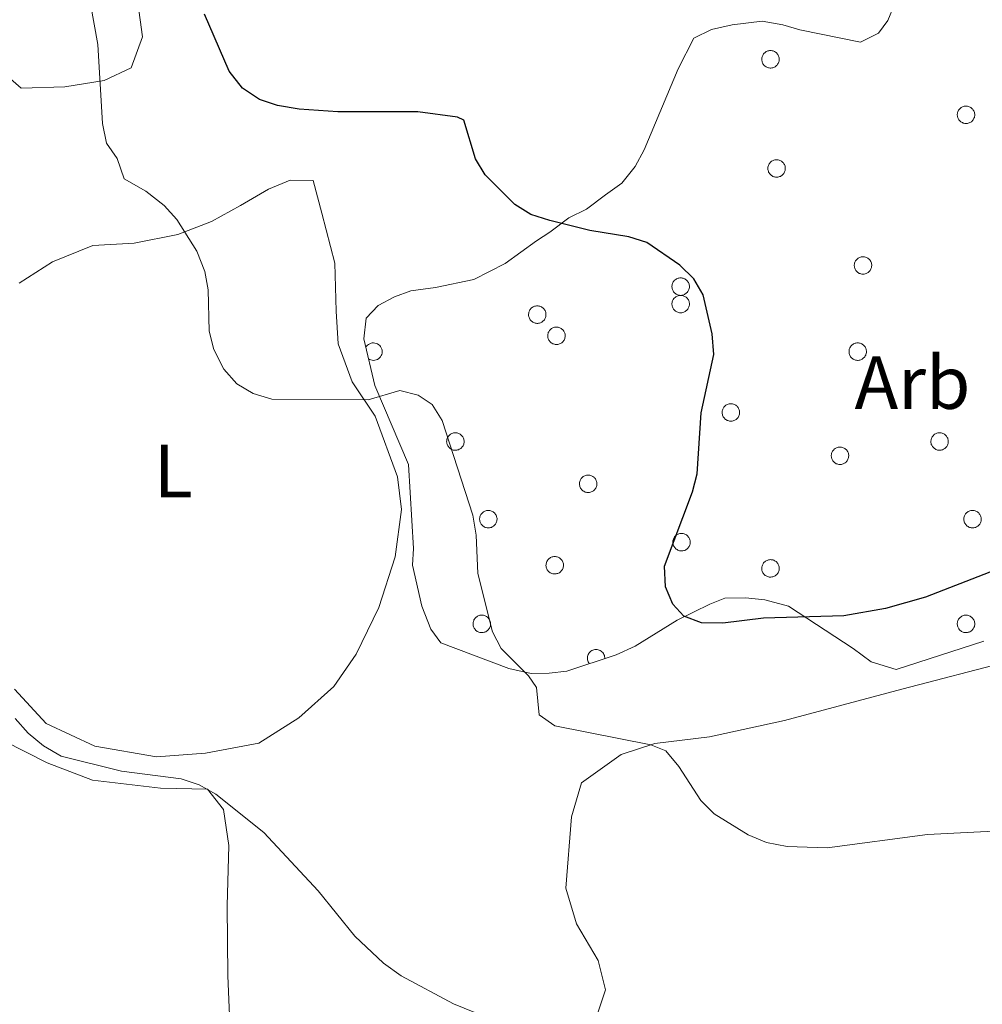
# Model space of a CAD drawing. Units: metres. Extents: x 579468 to 583958, y 4712299 to 4715322.
# Drawn here: x 583123 to 583251, y 4712999 to 4713130 of the extents above; entities that cross this region are included whole.
import ezdxf
from ezdxf.enums import TextEntityAlignment as Align

# ---------------------------------------------------------------- set-up
doc = ezdxf.new("R2010")
doc.units = ezdxf.units.M
doc.header["$MEASUREMENT"] = 0
for name, color, linetype, lineweight in [('Level 35', 92, 'Continuous', 0), ('Level 36', 19, 'Continuous', 40), ('Level 37', 92, 'Continuous', 0), ('Level 4', 36, 'Continuous', 30), ('Level 5', 36, 'Continuous', 0)]:
    doc.layers.add(name, color=color, linetype=linetype, lineweight=lineweight)
doc.styles.add('Arial', font='ARIAL.TTF', dxfattribs={"height": 0.2})

msp = doc.modelspace()

# ---------------------------------------------------------------- linework, layer by layer
at = {"layer": 'Level 35', "color": 92, "linetype": 'Continuous', "lineweight": 0, "ltscale": 0.5}
for points in [[(583238.6, 4713129.68, 430.11), (583239.46, 4713131.72, 430.25)], [(583195.89, 4713043.02, 424.88), (583193.51, 4713042.77, 424.47), (583191.12, 4713042.71, 424.34), (583188.17, 4713043.37, 424.2), (583179.08, 4713046.8, 423.92), (583177.75, 4713048.61, 423.92), (583176.57, 4713051.69, 423.92), (583175.33, 4713057.17, 423.92), (583175.45, 4713059.37, 423.92), (583174.79, 4713070.55, 424.06), (583170.3, 4713081.08, 424.47), (583168.85, 4713087.29, 424.61), (583169.14, 4713090.05, 424.61), (583170.75, 4713091.74, 424.61), (583172.92, 4713092.9, 424.61), (583175.11, 4713093.69, 424.61), (583178.4, 4713094.15, 424.75), (583183.51, 4713095.2, 424.75), (583187.68, 4713097.33, 424.75), (583191.82, 4713100.37, 425.3), (583193.63, 4713101.52, 425.57), (583196.15, 4713103.42, 426.4), (583198.5, 4713104.58, 427.22), (583201.02, 4713106.49, 427.64), (583203.19, 4713108.01, 427.64), (583204.96, 4713110.26, 427.64), (583206.19, 4713112.49, 427.64), (583210.68, 4713123.26, 428.46), (583212.77, 4713127.35, 428.87), (583215.13, 4713128.51, 428.87), (583217.87, 4713129.14, 428.87), (583221.89, 4713129.61, 429.01), (583224.66, 4713129.13, 429.15), (583226.88, 4713128.45, 429.28), (583235, 4713126.83, 429.84), (583237.36, 4713127.99, 429.97), (583238.6, 4713129.68, 430.11)], [(583251.4, 4713047.04, 425.3), (583239.75, 4713043.25, 425.57), (583236.42, 4713044.26, 425.57), (583233.99, 4713046.03, 425.57), (583225.4, 4713051.68, 425.98), (583222.26, 4713052.52, 426.26), (583219.68, 4713052.82, 426.4), (583216.93, 4713052.75, 426.4), (583214.93, 4713051.96, 426.4), (583210.58, 4713049.83, 426.26), (583204.98, 4713046.38, 426.12), (583202.44, 4713045.21, 425.85), (583195.89, 4713043.02, 424.88)]]:
    msp.add_polyline3d(points, dxfattribs=at)
at = {"layer": 'Level 36', "color": 92, "linetype": 'Continuous', "lineweight": 0}
for points in [[(583221.91, 4713124.95), (583221.96, 4713125.05), (583222.01, 4713125.15), (583222.08, 4713125.25), (583222.16, 4713125.33), (583222.24, 4713125.41), (583222.33, 4713125.49), (583222.43, 4713125.55), (583222.54, 4713125.6), (583222.65, 4713125.64), (583222.76, 4713125.67), (583222.87, 4713125.69), (583222.99, 4713125.69), (583223.1, 4713125.69), (583223.22, 4713125.67), (583223.33, 4713125.64), (583223.44, 4713125.61), (583223.54, 4713125.55), (583223.64, 4713125.5), (583223.74, 4713125.43), (583223.82, 4713125.35), (583223.9, 4713125.26), (583223.97, 4713125.17), (583224.03, 4713125.07), (583224.07, 4713124.96), (583224.11, 4713124.85), (583224.14, 4713124.74), (583224.15, 4713124.63), (583224.16, 4713124.51), (583224.15, 4713124.39), (583224.13, 4713124.28), (583224.1, 4713124.17), (583224.06, 4713124.06), (583224.01, 4713123.96), (583223.94, 4713123.86), (583223.87, 4713123.77), (583223.79, 4713123.69), (583223.7, 4713123.61), (583223.61, 4713123.54), (583223.51, 4713123.49), (583223.4, 4713123.44), (583223.29, 4713123.41), (583223.18, 4713123.38), (583223.06, 4713123.37), (583222.95, 4713123.37), (583222.83, 4713123.38), (583222.72, 4713123.4), (583222.61, 4713123.44), (583222.5, 4713123.48), (583222.4, 4713123.53), (583222.3, 4713123.6), (583222.21, 4713123.67), (583222.13, 4713123.75), (583222.06, 4713123.85), (583221.99, 4713123.94), (583221.94, 4713124.05), (583221.9, 4713124.15), (583221.87, 4713124.26), (583221.84, 4713124.38), (583221.83, 4713124.49), (583221.84, 4713124.61), (583221.85, 4713124.72), (583221.87, 4713124.84), (583221.91, 4713124.95)], [(583247.95, 4713117.55), (583247.99, 4713117.66), (583248.05, 4713117.76), (583248.12, 4713117.85), (583248.19, 4713117.94), (583248.28, 4713118.02), (583248.37, 4713118.09), (583248.47, 4713118.15), (583248.57, 4713118.21), (583248.68, 4713118.25), (583248.79, 4713118.27), (583248.91, 4713118.29), (583249.02, 4713118.3), (583249.14, 4713118.29), (583249.25, 4713118.28), (583249.37, 4713118.25), (583249.47, 4713118.21), (583249.58, 4713118.16), (583249.68, 4713118.1), (583249.77, 4713118.03), (583249.86, 4713117.95), (583249.93, 4713117.87), (583250, 4713117.77), (583250.06, 4713117.68), (583250.11, 4713117.57), (583250.15, 4713117.46), (583250.17, 4713117.35), (583250.19, 4713117.23), (583250.19, 4713117.12), (583250.19, 4713117), (583250.17, 4713116.89), (583250.14, 4713116.78), (583250.09, 4713116.67), (583250.04, 4713116.56), (583249.98, 4713116.47), (583249.91, 4713116.38), (583249.83, 4713116.29), (583249.74, 4713116.22), (583249.65, 4713116.15), (583249.55, 4713116.09), (583249.44, 4713116.05), (583249.33, 4713116.01), (583249.21, 4713115.99), (583249.1, 4713115.98), (583248.98, 4713115.98), (583248.87, 4713115.99), (583248.75, 4713116.01), (583248.64, 4713116.04), (583248.54, 4713116.09), (583248.43, 4713116.14), (583248.34, 4713116.21), (583248.25, 4713116.28), (583248.17, 4713116.36), (583248.09, 4713116.45), (583248.03, 4713116.55), (583247.98, 4713116.65), (583247.93, 4713116.76), (583247.9, 4713116.87), (583247.88, 4713116.98), (583247.87, 4713117.1), (583247.87, 4713117.21), (583247.89, 4713117.33), (583247.91, 4713117.44), (583247.95, 4713117.55)], [(583222.73, 4713110.4), (583222.77, 4713110.51), (583222.83, 4713110.61), (583222.89, 4713110.7), (583222.97, 4713110.79), (583223.06, 4713110.87), (583223.15, 4713110.94), (583223.25, 4713111), (583223.35, 4713111.05), (583223.46, 4713111.09), (583223.57, 4713111.12), (583223.69, 4713111.14), (583223.8, 4713111.15), (583223.92, 4713111.14), (583224.03, 4713111.13), (583224.14, 4713111.1), (583224.25, 4713111.06), (583224.36, 4713111.01), (583224.46, 4713110.95), (583224.55, 4713110.88), (583224.63, 4713110.8), (583224.71, 4713110.72), (583224.78, 4713110.62), (583224.84, 4713110.52), (583224.89, 4713110.42), (583224.93, 4713110.31), (583224.95, 4713110.2), (583224.97, 4713110.08), (583224.97, 4713109.97), (583224.96, 4713109.85), (583224.94, 4713109.74), (583224.91, 4713109.62), (583224.87, 4713109.52), (583224.82, 4713109.41), (583224.76, 4713109.31), (583224.69, 4713109.22), (583224.61, 4713109.14), (583224.52, 4713109.07), (583224.42, 4713109), (583224.32, 4713108.94), (583224.21, 4713108.9), (583224.11, 4713108.86), (583223.99, 4713108.84), (583223.88, 4713108.83), (583223.76, 4713108.83), (583223.65, 4713108.84), (583223.53, 4713108.86), (583223.42, 4713108.89), (583223.31, 4713108.93), (583223.21, 4713108.99), (583223.11, 4713109.05), (583223.03, 4713109.13), (583222.94, 4713109.21), (583222.87, 4713109.3), (583222.81, 4713109.4), (583222.75, 4713109.5), (583222.71, 4713109.61), (583222.68, 4713109.72), (583222.66, 4713109.83), (583222.65, 4713109.95), (583222.65, 4713110.06), (583222.66, 4713110.18), (583222.69, 4713110.29), (583222.73, 4713110.4)], [(583234.23, 4713097.49), (583234.27, 4713097.59), (583234.33, 4713097.69), (583234.4, 4713097.79), (583234.47, 4713097.87), (583234.56, 4713097.95), (583234.65, 4713098.03), (583234.75, 4713098.09), (583234.85, 4713098.14), (583234.96, 4713098.18), (583235.07, 4713098.21), (583235.19, 4713098.23), (583235.3, 4713098.23), (583235.42, 4713098.23), (583235.53, 4713098.21), (583235.64, 4713098.18), (583235.75, 4713098.15), (583235.86, 4713098.09), (583235.96, 4713098.04), (583236.05, 4713097.97), (583236.14, 4713097.89), (583236.21, 4713097.8), (583236.28, 4713097.71), (583236.34, 4713097.61), (583236.39, 4713097.5), (583236.43, 4713097.39), (583236.45, 4713097.28), (583236.47, 4713097.17), (583236.47, 4713097.05), (583236.46, 4713096.93), (583236.45, 4713096.82), (583236.41, 4713096.71), (583236.37, 4713096.6), (583236.32, 4713096.5), (583236.26, 4713096.4), (583236.19, 4713096.31), (583236.11, 4713096.23), (583236.02, 4713096.15), (583235.92, 4713096.08), (583235.82, 4713096.03), (583235.72, 4713095.98), (583235.61, 4713095.95), (583235.49, 4713095.92), (583235.38, 4713095.91), (583235.26, 4713095.91), (583235.15, 4713095.92), (583235.03, 4713095.94), (583234.92, 4713095.98), (583234.81, 4713096.02), (583234.71, 4713096.07), (583234.62, 4713096.14), (583234.53, 4713096.21), (583234.45, 4713096.29), (583234.37, 4713096.39), (583234.31, 4713096.48), (583234.25, 4713096.59), (583234.21, 4713096.69), (583234.18, 4713096.8), (583234.16, 4713096.92), (583234.15, 4713097.03), (583234.15, 4713097.15), (583234.16, 4713097.26), (583234.19, 4713097.38), (583234.23, 4713097.49)], [(583209.95, 4713094.67), (583209.99, 4713094.78), (583210.05, 4713094.88), (583210.12, 4713094.97), (583210.19, 4713095.06), (583210.28, 4713095.14), (583210.37, 4713095.21), (583210.47, 4713095.27), (583210.57, 4713095.32), (583210.68, 4713095.36), (583210.79, 4713095.39), (583210.91, 4713095.41), (583211.02, 4713095.42), (583211.14, 4713095.41), (583211.25, 4713095.39), (583211.37, 4713095.37), (583211.47, 4713095.33), (583211.58, 4713095.28), (583211.68, 4713095.22), (583211.77, 4713095.15), (583211.86, 4713095.07), (583211.93, 4713094.99), (583212, 4713094.89), (583212.06, 4713094.79), (583212.11, 4713094.69), (583212.15, 4713094.58), (583212.17, 4713094.47), (583212.19, 4713094.35), (583212.19, 4713094.23), (583212.19, 4713094.12), (583212.17, 4713094), (583212.14, 4713093.89), (583212.09, 4713093.78), (583212.04, 4713093.68), (583211.98, 4713093.58), (583211.91, 4713093.49), (583211.83, 4713093.41), (583211.74, 4713093.33), (583211.65, 4713093.27), (583211.54, 4713093.21), (583211.44, 4713093.17), (583211.33, 4713093.13), (583211.21, 4713093.11), (583211.1, 4713093.09), (583210.98, 4713093.09), (583210.87, 4713093.1), (583210.75, 4713093.13), (583210.64, 4713093.16), (583210.54, 4713093.2), (583210.43, 4713093.26), (583210.34, 4713093.32), (583210.25, 4713093.4), (583210.17, 4713093.48), (583210.09, 4713093.57), (583210.03, 4713093.67), (583209.98, 4713093.77), (583209.93, 4713093.87), (583209.9, 4713093.99), (583209.88, 4713094.1), (583209.87, 4713094.22), (583209.87, 4713094.33), (583209.89, 4713094.45), (583209.91, 4713094.56), (583209.95, 4713094.67)], [(583209.95, 4713092.35), (583209.99, 4713092.45), (583210.05, 4713092.55), (583210.12, 4713092.65), (583210.19, 4713092.73), (583210.28, 4713092.81), (583210.37, 4713092.89), (583210.47, 4713092.95), (583210.57, 4713093), (583210.68, 4713093.04), (583210.79, 4713093.07), (583210.91, 4713093.09), (583211.02, 4713093.09), (583211.14, 4713093.09), (583211.25, 4713093.07), (583211.37, 4713093.04), (583211.47, 4713093), (583211.58, 4713092.95), (583211.68, 4713092.89), (583211.77, 4713092.83), (583211.86, 4713092.75), (583211.93, 4713092.66), (583212, 4713092.57), (583212.06, 4713092.47), (583212.11, 4713092.36), (583212.15, 4713092.25), (583212.17, 4713092.14), (583212.19, 4713092.03), (583212.19, 4713091.91), (583212.19, 4713091.79), (583212.17, 4713091.68), (583212.14, 4713091.57), (583212.09, 4713091.46), (583212.04, 4713091.36), (583211.98, 4713091.26), (583211.91, 4713091.17), (583211.83, 4713091.08), (583211.74, 4713091.01), (583211.65, 4713090.94), (583211.54, 4713090.89), (583211.44, 4713090.84), (583211.33, 4713090.81), (583211.21, 4713090.78), (583211.1, 4713090.77), (583210.98, 4713090.77), (583210.87, 4713090.78), (583210.75, 4713090.8), (583210.64, 4713090.83), (583210.54, 4713090.88), (583210.43, 4713090.93), (583210.34, 4713091), (583210.25, 4713091.07), (583210.17, 4713091.15), (583210.09, 4713091.24), (583210.03, 4713091.34), (583209.98, 4713091.44), (583209.93, 4713091.55), (583209.9, 4713091.66), (583209.88, 4713091.78), (583209.87, 4713091.89), (583209.87, 4713092.01), (583209.89, 4713092.12), (583209.91, 4713092.24), (583209.95, 4713092.35)], [(583190.86, 4713090.94), (583190.9, 4713091.04), (583190.96, 4713091.15), (583191.03, 4713091.24), (583191.1, 4713091.33), (583191.19, 4713091.41), (583191.28, 4713091.48), (583191.38, 4713091.54), (583191.48, 4713091.59), (583191.59, 4713091.63), (583191.7, 4713091.66), (583191.82, 4713091.68), (583191.93, 4713091.68), (583192.05, 4713091.68), (583192.16, 4713091.66), (583192.28, 4713091.63), (583192.39, 4713091.6), (583192.49, 4713091.55), (583192.59, 4713091.49), (583192.68, 4713091.42), (583192.77, 4713091.34), (583192.85, 4713091.25), (583192.91, 4713091.16), (583192.97, 4713091.06), (583193.02, 4713090.95), (583193.06, 4713090.85), (583193.09, 4713090.73), (583193.1, 4713090.62), (583193.1, 4713090.5), (583193.1, 4713090.39), (583193.08, 4713090.27), (583193.05, 4713090.16), (583193.01, 4713090.05), (583192.95, 4713089.95), (583192.89, 4713089.85), (583192.82, 4713089.76), (583192.74, 4713089.68), (583192.65, 4713089.6), (583192.56, 4713089.53), (583192.45, 4713089.48), (583192.35, 4713089.43), (583192.24, 4713089.4), (583192.12, 4713089.37), (583192.01, 4713089.36), (583191.89, 4713089.36), (583191.78, 4713089.37), (583191.66, 4713089.39), (583191.55, 4713089.43), (583191.45, 4713089.47), (583191.34, 4713089.53), (583191.25, 4713089.59), (583191.16, 4713089.66), (583191.08, 4713089.75), (583191, 4713089.84), (583190.94, 4713089.93), (583190.89, 4713090.04), (583190.84, 4713090.14), (583190.81, 4713090.25), (583190.79, 4713090.37), (583190.78, 4713090.48), (583190.78, 4713090.6), (583190.8, 4713090.71), (583190.82, 4713090.83), (583190.86, 4713090.94)], [(583193.41, 4713088.12), (583193.46, 4713088.23), (583193.51, 4713088.33), (583193.58, 4713088.42), (583193.66, 4713088.51), (583193.74, 4713088.59), (583193.83, 4713088.66), (583193.93, 4713088.72), (583194.03, 4713088.77), (583194.14, 4713088.81), (583194.25, 4713088.84), (583194.37, 4713088.86), (583194.49, 4713088.87), (583194.6, 4713088.86), (583194.72, 4713088.85), (583194.83, 4713088.82), (583194.94, 4713088.78), (583195.04, 4713088.73), (583195.14, 4713088.67), (583195.23, 4713088.6), (583195.32, 4713088.52), (583195.4, 4713088.44), (583195.47, 4713088.34), (583195.52, 4713088.24), (583195.57, 4713088.14), (583195.61, 4713088.03), (583195.64, 4713087.92), (583195.65, 4713087.8), (583195.66, 4713087.69), (583195.65, 4713087.57), (583195.63, 4713087.45), (583195.6, 4713087.34), (583195.56, 4713087.23), (583195.51, 4713087.13), (583195.44, 4713087.03), (583195.37, 4713086.94), (583195.29, 4713086.86), (583195.2, 4713086.78), (583195.11, 4713086.72), (583195.01, 4713086.66), (583194.9, 4713086.62), (583194.79, 4713086.58), (583194.68, 4713086.56), (583194.56, 4713086.55), (583194.45, 4713086.54), (583194.33, 4713086.55), (583194.22, 4713086.58), (583194.11, 4713086.61), (583194, 4713086.65), (583193.9, 4713086.71), (583193.8, 4713086.77), (583193.71, 4713086.85), (583193.63, 4713086.93), (583193.56, 4713087.02), (583193.49, 4713087.12), (583193.44, 4713087.22), (583193.4, 4713087.33), (583193.36, 4713087.44), (583193.34, 4713087.55), (583193.33, 4713087.67), (583193.33, 4713087.78), (583193.35, 4713087.9), (583193.37, 4713088.01), (583193.41, 4713088.12)], [(583233.52, 4713086.01), (583233.57, 4713086.11), (583233.63, 4713086.21), (583233.69, 4713086.31), (583233.77, 4713086.4), (583233.85, 4713086.48), (583233.94, 4713086.55), (583234.04, 4713086.61), (583234.15, 4713086.66), (583234.25, 4713086.7), (583234.37, 4713086.73), (583234.48, 4713086.75), (583234.6, 4713086.75), (583234.71, 4713086.75), (583234.83, 4713086.73), (583234.94, 4713086.71), (583235.05, 4713086.67), (583235.15, 4713086.62), (583235.25, 4713086.56), (583235.35, 4713086.49), (583235.43, 4713086.41), (583235.51, 4713086.32), (583235.58, 4713086.23), (583235.64, 4713086.13), (583235.68, 4713086.03), (583235.72, 4713085.92), (583235.75, 4713085.8), (583235.76, 4713085.69), (583235.77, 4713085.57), (583235.76, 4713085.46), (583235.74, 4713085.34), (583235.71, 4713085.23), (583235.67, 4713085.12), (583235.62, 4713085.02), (583235.55, 4713084.92), (583235.48, 4713084.83), (583235.4, 4713084.75), (583235.31, 4713084.67), (583235.22, 4713084.61), (583235.12, 4713084.55), (583235.01, 4713084.5), (583234.9, 4713084.47), (583234.79, 4713084.45), (583234.67, 4713084.43), (583234.56, 4713084.43), (583234.44, 4713084.44), (583234.33, 4713084.46), (583234.22, 4713084.5), (583234.11, 4713084.54), (583234.01, 4713084.6), (583233.91, 4713084.66), (583233.82, 4713084.73), (583233.74, 4713084.82), (583233.67, 4713084.91), (583233.6, 4713085), (583233.55, 4713085.11), (583233.51, 4713085.21), (583233.47, 4713085.33), (583233.45, 4713085.44), (583233.45, 4713085.55), (583233.45, 4713085.67), (583233.46, 4713085.79), (583233.49, 4713085.9), (583233.52, 4713086.01)], [(583216.63, 4713077.91), (583216.68, 4713078.02), (583216.74, 4713078.12), (583216.8, 4713078.21), (583216.88, 4713078.3), (583216.96, 4713078.38), (583217.05, 4713078.45), (583217.15, 4713078.51), (583217.26, 4713078.56), (583217.37, 4713078.6), (583217.48, 4713078.63), (583217.59, 4713078.65), (583217.71, 4713078.66), (583217.82, 4713078.65), (583217.94, 4713078.63), (583218.05, 4713078.61), (583218.16, 4713078.57), (583218.27, 4713078.52), (583218.36, 4713078.46), (583218.46, 4713078.39), (583218.54, 4713078.31), (583218.62, 4713078.23), (583218.69, 4713078.13), (583218.75, 4713078.03), (583218.79, 4713077.93), (583218.83, 4713077.82), (583218.86, 4713077.71), (583218.87, 4713077.59), (583218.88, 4713077.47), (583218.87, 4713077.36), (583218.85, 4713077.25), (583218.82, 4713077.13), (583218.78, 4713077.03), (583218.73, 4713076.92), (583218.67, 4713076.82), (583218.59, 4713076.73), (583218.51, 4713076.65), (583218.43, 4713076.57), (583218.33, 4713076.51), (583218.23, 4713076.45), (583218.12, 4713076.41), (583218.01, 4713076.37), (583217.9, 4713076.35), (583217.78, 4713076.33), (583217.67, 4713076.33), (583217.55, 4713076.35), (583217.44, 4713076.37), (583217.33, 4713076.4), (583217.22, 4713076.44), (583217.12, 4713076.5), (583217.02, 4713076.56), (583216.93, 4713076.64), (583216.85, 4713076.72), (583216.78, 4713076.81), (583216.71, 4713076.91), (583216.66, 4713077.01), (583216.62, 4713077.12), (583216.59, 4713077.23), (583216.57, 4713077.34), (583216.56, 4713077.46), (583216.56, 4713077.57), (583216.57, 4713077.69), (583216.6, 4713077.8), (583216.63, 4713077.91)], [(583179.95, 4713074.04), (583180, 4713074.15), (583180.05, 4713074.25), (583180.12, 4713074.34), (583180.2, 4713074.43), (583180.28, 4713074.51), (583180.37, 4713074.58), (583180.47, 4713074.64), (583180.57, 4713074.69), (583180.68, 4713074.73), (583180.8, 4713074.76), (583180.91, 4713074.78), (583181.03, 4713074.79), (583181.14, 4713074.78), (583181.26, 4713074.76), (583181.37, 4713074.74), (583181.48, 4713074.7), (583181.58, 4713074.65), (583181.68, 4713074.59), (583181.77, 4713074.52), (583181.86, 4713074.44), (583181.94, 4713074.35), (583182.01, 4713074.26), (583182.07, 4713074.16), (583182.11, 4713074.06), (583182.15, 4713073.95), (583182.18, 4713073.83), (583182.19, 4713073.72), (583182.2, 4713073.6), (583182.19, 4713073.49), (583182.17, 4713073.37), (583182.14, 4713073.26), (583182.1, 4713073.15), (583182.05, 4713073.05), (583181.98, 4713072.95), (583181.91, 4713072.86), (583181.83, 4713072.78), (583181.74, 4713072.7), (583181.65, 4713072.64), (583181.55, 4713072.58), (583181.44, 4713072.53), (583181.33, 4713072.5), (583181.22, 4713072.48), (583181.1, 4713072.46), (583180.99, 4713072.46), (583180.87, 4713072.47), (583180.76, 4713072.49), (583180.65, 4713072.53), (583180.54, 4713072.57), (583180.44, 4713072.63), (583180.34, 4713072.69), (583180.25, 4713072.77), (583180.17, 4713072.85), (583180.1, 4713072.94), (583180.03, 4713073.03), (583179.98, 4713073.14), (583179.94, 4713073.25), (583179.9, 4713073.36), (583179.88, 4713073.47), (583179.87, 4713073.59), (583179.88, 4713073.7), (583179.89, 4713073.82), (583179.91, 4713073.93), (583179.95, 4713074.04)], [(583244.43, 4713074.04), (583244.48, 4713074.14), (583244.53, 4713074.25), (583244.6, 4713074.34), (583244.68, 4713074.43), (583244.76, 4713074.51), (583244.85, 4713074.58), (583244.95, 4713074.64), (583245.05, 4713074.69), (583245.16, 4713074.73), (583245.27, 4713074.76), (583245.39, 4713074.78), (583245.51, 4713074.78), (583245.62, 4713074.78), (583245.73, 4713074.76), (583245.85, 4713074.73), (583245.96, 4713074.7), (583246.06, 4713074.65), (583246.16, 4713074.59), (583246.25, 4713074.52), (583246.34, 4713074.44), (583246.42, 4713074.35), (583246.49, 4713074.26), (583246.54, 4713074.16), (583246.59, 4713074.05), (583246.63, 4713073.95), (583246.66, 4713073.83), (583246.67, 4713073.72), (583246.67, 4713073.6), (583246.67, 4713073.49), (583246.65, 4713073.37), (583246.62, 4713073.26), (583246.58, 4713073.15), (583246.52, 4713073.05), (583246.46, 4713072.95), (583246.39, 4713072.86), (583246.31, 4713072.78), (583246.22, 4713072.7), (583246.13, 4713072.64), (583246.03, 4713072.58), (583245.92, 4713072.53), (583245.81, 4713072.5), (583245.7, 4713072.47), (583245.58, 4713072.46), (583245.47, 4713072.46), (583245.35, 4713072.47), (583245.24, 4713072.49), (583245.13, 4713072.53), (583245.02, 4713072.57), (583244.92, 4713072.63), (583244.82, 4713072.69), (583244.73, 4713072.77), (583244.65, 4713072.85), (583244.58, 4713072.94), (583244.51, 4713073.03), (583244.46, 4713073.14), (583244.41, 4713073.24), (583244.38, 4713073.35), (583244.36, 4713073.47), (583244.35, 4713073.58), (583244.35, 4713073.7), (583244.37, 4713073.81), (583244.39, 4713073.93), (583244.43, 4713074.04)], [(583231.16, 4713072.14), (583231.21, 4713072.24), (583231.27, 4713072.34), (583231.33, 4713072.44), (583231.41, 4713072.53), (583231.49, 4713072.61), (583231.59, 4713072.68), (583231.69, 4713072.74), (583231.79, 4713072.79), (583231.9, 4713072.83), (583232.01, 4713072.86), (583232.12, 4713072.88), (583232.24, 4713072.88), (583232.35, 4713072.88), (583232.47, 4713072.86), (583232.58, 4713072.83), (583232.69, 4713072.8), (583232.8, 4713072.75), (583232.9, 4713072.69), (583232.99, 4713072.62), (583233.07, 4713072.54), (583233.15, 4713072.45), (583233.22, 4713072.36), (583233.28, 4713072.26), (583233.33, 4713072.15), (583233.37, 4713072.05), (583233.39, 4713071.93), (583233.41, 4713071.82), (583233.41, 4713071.7), (583233.4, 4713071.59), (583233.38, 4713071.47), (583233.35, 4713071.36), (583233.31, 4713071.25), (583233.26, 4713071.15), (583233.2, 4713071.05), (583233.13, 4713070.96), (583233.05, 4713070.88), (583232.96, 4713070.8), (583232.86, 4713070.73), (583232.76, 4713070.68), (583232.65, 4713070.63), (583232.54, 4713070.6), (583232.43, 4713070.57), (583232.32, 4713070.56), (583232.2, 4713070.56), (583232.09, 4713070.57), (583231.97, 4713070.59), (583231.86, 4713070.63), (583231.75, 4713070.67), (583231.65, 4713070.73), (583231.55, 4713070.79), (583231.47, 4713070.86), (583231.38, 4713070.95), (583231.31, 4713071.04), (583231.25, 4713071.13), (583231.19, 4713071.24), (583231.15, 4713071.34), (583231.12, 4713071.45), (583231.1, 4713071.57), (583231.09, 4713071.68), (583231.09, 4713071.8), (583231.1, 4713071.91), (583231.13, 4713072.03), (583231.16, 4713072.14)], [(583197.63, 4713068.41), (583197.68, 4713068.51), (583197.74, 4713068.61), (583197.8, 4713068.71), (583197.88, 4713068.79), (583197.96, 4713068.87), (583198.05, 4713068.95), (583198.15, 4713069.01), (583198.26, 4713069.06), (583198.37, 4713069.1), (583198.48, 4713069.13), (583198.59, 4713069.15), (583198.71, 4713069.15), (583198.82, 4713069.15), (583198.94, 4713069.13), (583199.05, 4713069.1), (583199.16, 4713069.06), (583199.27, 4713069.01), (583199.36, 4713068.95), (583199.46, 4713068.89), (583199.54, 4713068.81), (583199.62, 4713068.72), (583199.69, 4713068.63), (583199.75, 4713068.53), (583199.79, 4713068.42), (583199.83, 4713068.31), (583199.86, 4713068.2), (583199.87, 4713068.09), (583199.88, 4713067.97), (583199.87, 4713067.85), (583199.85, 4713067.74), (583199.82, 4713067.63), (583199.78, 4713067.52), (583199.73, 4713067.42), (583199.67, 4713067.32), (583199.59, 4713067.23), (583199.51, 4713067.14), (583199.43, 4713067.07), (583199.33, 4713067), (583199.23, 4713066.95), (583199.12, 4713066.9), (583199.01, 4713066.87), (583198.9, 4713066.84), (583198.78, 4713066.83), (583198.67, 4713066.83), (583198.55, 4713066.84), (583198.44, 4713066.86), (583198.33, 4713066.89), (583198.22, 4713066.94), (583198.12, 4713066.99), (583198.02, 4713067.06), (583197.93, 4713067.13), (583197.85, 4713067.21), (583197.78, 4713067.3), (583197.71, 4713067.4), (583197.66, 4713067.5), (583197.62, 4713067.61), (583197.59, 4713067.72), (583197.57, 4713067.84), (583197.56, 4713067.95), (583197.56, 4713068.07), (583197.57, 4713068.18), (583197.6, 4713068.3), (583197.63, 4713068.41)], [(583184.33, 4713063.7), (583184.38, 4713063.8), (583184.44, 4713063.9), (583184.51, 4713064), (583184.58, 4713064.09), (583184.67, 4713064.17), (583184.76, 4713064.24), (583184.85, 4713064.3), (583184.96, 4713064.35), (583185.07, 4713064.39), (583185.18, 4713064.42), (583185.29, 4713064.44), (583185.41, 4713064.44), (583185.53, 4713064.44), (583185.64, 4713064.42), (583185.75, 4713064.39), (583185.86, 4713064.35), (583185.97, 4713064.31), (583186.07, 4713064.25), (583186.16, 4713064.18), (583186.24, 4713064.1), (583186.32, 4713064.01), (583186.39, 4713063.92), (583186.45, 4713063.82), (583186.5, 4713063.71), (583186.53, 4713063.6), (583186.56, 4713063.49), (583186.58, 4713063.38), (583186.58, 4713063.26), (583186.57, 4713063.15), (583186.55, 4713063.03), (583186.52, 4713062.92), (583186.48, 4713062.81), (583186.43, 4713062.71), (583186.37, 4713062.61), (583186.3, 4713062.52), (583186.22, 4713062.44), (583186.13, 4713062.36), (583186.03, 4713062.29), (583185.93, 4713062.24), (583185.83, 4713062.19), (583185.71, 4713062.16), (583185.6, 4713062.13), (583185.49, 4713062.12), (583185.37, 4713062.12), (583185.25, 4713062.13), (583185.14, 4713062.15), (583185.03, 4713062.19), (583184.92, 4713062.23), (583184.82, 4713062.29), (583184.73, 4713062.35), (583184.63, 4713062.42), (583184.55, 4713062.51), (583184.48, 4713062.6), (583184.42, 4713062.69), (583184.36, 4713062.79), (583184.32, 4713062.9), (583184.29, 4713063.01), (583184.27, 4713063.13), (583184.26, 4713063.24), (583184.26, 4713063.36), (583184.27, 4713063.47), (583184.3, 4713063.59), (583184.33, 4713063.7)], [(583248.81, 4713063.7), (583248.86, 4713063.8), (583248.92, 4713063.9), (583248.98, 4713064), (583249.06, 4713064.09), (583249.14, 4713064.17), (583249.24, 4713064.23), (583249.33, 4713064.3), (583249.44, 4713064.35), (583249.55, 4713064.39), (583249.66, 4713064.42), (583249.77, 4713064.44), (583249.89, 4713064.44), (583250, 4713064.44), (583250.12, 4713064.42), (583250.23, 4713064.39), (583250.34, 4713064.35), (583250.45, 4713064.31), (583250.55, 4713064.25), (583250.64, 4713064.18), (583250.72, 4713064.1), (583250.8, 4713064.01), (583250.87, 4713063.92), (583250.93, 4713063.82), (583250.98, 4713063.71), (583251.01, 4713063.6), (583251.04, 4713063.49), (583251.05, 4713063.38), (583251.06, 4713063.26), (583251.05, 4713063.15), (583251.03, 4713063.03), (583251, 4713062.92), (583250.96, 4713062.81), (583250.91, 4713062.71), (583250.85, 4713062.61), (583250.77, 4713062.52), (583250.69, 4713062.43), (583250.61, 4713062.36), (583250.51, 4713062.29), (583250.41, 4713062.24), (583250.3, 4713062.19), (583250.19, 4713062.16), (583250.08, 4713062.13), (583249.97, 4713062.12), (583249.85, 4713062.12), (583249.73, 4713062.13), (583249.62, 4713062.15), (583249.51, 4713062.19), (583249.4, 4713062.23), (583249.3, 4713062.28), (583249.2, 4713062.35), (583249.11, 4713062.42), (583249.03, 4713062.51), (583248.96, 4713062.59), (583248.9, 4713062.69), (583248.84, 4713062.79), (583248.8, 4713062.9), (583248.77, 4713063.01), (583248.75, 4713063.13), (583248.74, 4713063.24), (583248.74, 4713063.36), (583248.75, 4713063.47), (583248.78, 4713063.59), (583248.81, 4713063.7)], [(583210.06, 4713060.63), (583210.11, 4713060.73), (583210.17, 4713060.83), (583210.23, 4713060.93), (583210.31, 4713061.02), (583210.39, 4713061.1), (583210.49, 4713061.17), (583210.58, 4713061.23), (583210.69, 4713061.28), (583210.8, 4713061.32), (583210.91, 4713061.35), (583211.02, 4713061.37), (583211.14, 4713061.37), (583211.25, 4713061.37), (583211.37, 4713061.35), (583211.48, 4713061.33), (583211.59, 4713061.29), (583211.69, 4713061.24), (583211.79, 4713061.18), (583211.89, 4713061.11), (583211.97, 4713061.03), (583212.05, 4713060.94), (583212.12, 4713060.85), (583212.18, 4713060.75), (583212.23, 4713060.65), (583212.26, 4713060.53), (583212.29, 4713060.42), (583212.31, 4713060.31), (583212.31, 4713060.19), (583212.3, 4713060.08), (583212.28, 4713059.96), (583212.25, 4713059.85), (583212.21, 4713059.74), (583212.16, 4713059.64), (583212.09, 4713059.54), (583212.02, 4713059.45), (583211.94, 4713059.37), (583211.85, 4713059.29), (583211.76, 4713059.23), (583211.66, 4713059.17), (583211.55, 4713059.12), (583211.44, 4713059.09), (583211.33, 4713059.06), (583211.21, 4713059.05), (583211.1, 4713059.05), (583210.98, 4713059.06), (583210.87, 4713059.08), (583210.76, 4713059.12), (583210.65, 4713059.16), (583210.55, 4713059.22), (583210.45, 4713059.28), (583210.36, 4713059.35), (583210.28, 4713059.44), (583210.21, 4713059.53), (583210.15, 4713059.62), (583210.09, 4713059.73), (583210.05, 4713059.83), (583210.02, 4713059.94), (583209.99, 4713060.06), (583209.99, 4713060.17), (583209.99, 4713060.29), (583210, 4713060.41), (583210.03, 4713060.52), (583210.06, 4713060.63)], [(583193.18, 4713057.56), (583193.23, 4713057.66), (583193.29, 4713057.77), (583193.35, 4713057.86), (583193.43, 4713057.95), (583193.51, 4713058.03), (583193.6, 4713058.1), (583193.7, 4713058.16), (583193.81, 4713058.21), (583193.91, 4713058.25), (583194.03, 4713058.28), (583194.14, 4713058.3), (583194.26, 4713058.3), (583194.37, 4713058.3), (583194.49, 4713058.28), (583194.6, 4713058.25), (583194.71, 4713058.22), (583194.81, 4713058.17), (583194.91, 4713058.11), (583195.01, 4713058.04), (583195.09, 4713057.96), (583195.17, 4713057.87), (583195.24, 4713057.78), (583195.29, 4713057.68), (583195.34, 4713057.57), (583195.38, 4713057.47), (583195.41, 4713057.35), (583195.42, 4713057.24), (583195.43, 4713057.12), (583195.42, 4713057.01), (583195.4, 4713056.89), (583195.37, 4713056.78), (583195.33, 4713056.67), (583195.28, 4713056.57), (583195.21, 4713056.47), (583195.14, 4713056.38), (583195.06, 4713056.3), (583194.97, 4713056.22), (583194.88, 4713056.15), (583194.78, 4713056.1), (583194.67, 4713056.05), (583194.56, 4713056.02), (583194.45, 4713055.99), (583194.33, 4713055.98), (583194.22, 4713055.98), (583194.1, 4713055.99), (583193.99, 4713056.01), (583193.88, 4713056.05), (583193.77, 4713056.09), (583193.67, 4713056.15), (583193.57, 4713056.21), (583193.48, 4713056.28), (583193.4, 4713056.37), (583193.33, 4713056.46), (583193.26, 4713056.55), (583193.21, 4713056.66), (583193.17, 4713056.76), (583193.13, 4713056.87), (583193.11, 4713056.99), (583193.1, 4713057.1), (583193.11, 4713057.22), (583193.12, 4713057.33), (583193.15, 4713057.45), (583193.18, 4713057.56)], [(583221.91, 4713057.14), (583221.96, 4713057.25), (583222.01, 4713057.35), (583222.08, 4713057.44), (583222.16, 4713057.53), (583222.24, 4713057.61), (583222.33, 4713057.68), (583222.43, 4713057.74), (583222.53, 4713057.79), (583222.64, 4713057.83), (583222.75, 4713057.86), (583222.87, 4713057.88), (583222.99, 4713057.89), (583223.1, 4713057.88), (583223.22, 4713057.86), (583223.33, 4713057.84), (583223.44, 4713057.8), (583223.54, 4713057.75), (583223.64, 4713057.69), (583223.73, 4713057.62), (583223.82, 4713057.54), (583223.9, 4713057.45), (583223.97, 4713057.36), (583224.02, 4713057.26), (583224.07, 4713057.16), (583224.11, 4713057.05), (583224.14, 4713056.93), (583224.15, 4713056.82), (583224.16, 4713056.7), (583224.15, 4713056.59), (583224.13, 4713056.47), (583224.1, 4713056.36), (583224.06, 4713056.25), (583224.01, 4713056.15), (583223.94, 4713056.05), (583223.87, 4713055.96), (583223.79, 4713055.88), (583223.7, 4713055.8), (583223.61, 4713055.74), (583223.51, 4713055.68), (583223.4, 4713055.63), (583223.29, 4713055.6), (583223.18, 4713055.58), (583223.06, 4713055.56), (583222.95, 4713055.56), (583222.83, 4713055.57), (583222.72, 4713055.6), (583222.61, 4713055.63), (583222.5, 4713055.67), (583222.4, 4713055.73), (583222.3, 4713055.79), (583222.21, 4713055.87), (583222.13, 4713055.95), (583222.06, 4713056.04), (583221.99, 4713056.13), (583221.94, 4713056.24), (583221.9, 4713056.35), (583221.86, 4713056.46), (583221.84, 4713056.57), (583221.83, 4713056.69), (583221.83, 4713056.8), (583221.85, 4713056.92), (583221.87, 4713057.03), (583221.91, 4713057.14)], [(583183.47, 4713049.75), (583183.51, 4713049.85), (583183.57, 4713049.95), (583183.64, 4713050.05), (583183.71, 4713050.14), (583183.8, 4713050.21), (583183.89, 4713050.29), (583183.99, 4713050.35), (583184.09, 4713050.4), (583184.2, 4713050.44), (583184.31, 4713050.47), (583184.43, 4713050.49), (583184.54, 4713050.49), (583184.66, 4713050.49), (583184.77, 4713050.47), (583184.89, 4713050.44), (583185, 4713050.41), (583185.1, 4713050.36), (583185.2, 4713050.3), (583185.29, 4713050.23), (583185.38, 4713050.15), (583185.45, 4713050.06), (583185.52, 4713049.97), (583185.58, 4713049.87), (583185.63, 4713049.76), (583185.67, 4713049.65), (583185.69, 4713049.54), (583185.71, 4713049.43), (583185.71, 4713049.31), (583185.71, 4713049.2), (583185.69, 4713049.08), (583185.66, 4713048.97), (583185.61, 4713048.86), (583185.56, 4713048.76), (583185.5, 4713048.66), (583185.43, 4713048.57), (583185.35, 4713048.49), (583185.26, 4713048.41), (583185.17, 4713048.34), (583185.07, 4713048.29), (583184.96, 4713048.24), (583184.85, 4713048.21), (583184.73, 4713048.18), (583184.62, 4713048.17), (583184.5, 4713048.17), (583184.39, 4713048.18), (583184.27, 4713048.2), (583184.16, 4713048.24), (583184.06, 4713048.28), (583183.95, 4713048.33), (583183.86, 4713048.4), (583183.77, 4713048.47), (583183.69, 4713048.56), (583183.61, 4713048.65), (583183.55, 4713048.74), (583183.5, 4713048.85), (583183.45, 4713048.95), (583183.42, 4713049.06), (583183.4, 4713049.18), (583183.39, 4713049.29), (583183.39, 4713049.41), (583183.41, 4713049.52), (583183.43, 4713049.64), (583183.47, 4713049.75)], [(583247.95, 4713049.75), (583247.99, 4713049.85), (583248.05, 4713049.95), (583248.12, 4713050.05), (583248.19, 4713050.13), (583248.28, 4713050.21), (583248.37, 4713050.29), (583248.47, 4713050.35), (583248.57, 4713050.4), (583248.68, 4713050.44), (583248.79, 4713050.47), (583248.91, 4713050.49), (583249.02, 4713050.49), (583249.14, 4713050.49), (583249.25, 4713050.47), (583249.37, 4713050.44), (583249.47, 4713050.4), (583249.58, 4713050.35), (583249.68, 4713050.29), (583249.77, 4713050.23), (583249.86, 4713050.15), (583249.93, 4713050.06), (583250, 4713049.97), (583250.06, 4713049.87), (583250.11, 4713049.76), (583250.15, 4713049.65), (583250.17, 4713049.54), (583250.19, 4713049.43), (583250.19, 4713049.31), (583250.19, 4713049.19), (583250.17, 4713049.08), (583250.14, 4713048.97), (583250.09, 4713048.86), (583250.04, 4713048.76), (583249.98, 4713048.66), (583249.91, 4713048.57), (583249.83, 4713048.49), (583249.74, 4713048.41), (583249.65, 4713048.34), (583249.54, 4713048.29), (583249.44, 4713048.24), (583249.33, 4713048.21), (583249.21, 4713048.18), (583249.1, 4713048.17), (583248.98, 4713048.17), (583248.87, 4713048.18), (583248.75, 4713048.2), (583248.64, 4713048.24), (583248.53, 4713048.28), (583248.43, 4713048.33), (583248.34, 4713048.4), (583248.25, 4713048.47), (583248.17, 4713048.55), (583248.09, 4713048.65), (583248.03, 4713048.74), (583247.98, 4713048.84), (583247.93, 4713048.95), (583247.9, 4713049.06), (583247.88, 4713049.18), (583247.87, 4713049.29), (583247.87, 4713049.41), (583247.89, 4713049.52), (583247.91, 4713049.64), (583247.95, 4713049.75)]]:
    msp.add_lwpolyline(points, close=True, dxfattribs=at)
for points in [[(583169.47, 4713084.64), (583169.62, 4713084.55), (583169.79, 4713084.48), (583169.97, 4713084.44), (583170.15, 4713084.43), (583170.33, 4713084.45), (583170.5, 4713084.49), (583170.67, 4713084.56), (583170.82, 4713084.66), (583170.95, 4713084.78), (583171.07, 4713084.91), (583171.16, 4713085.07), (583171.23, 4713085.23), (583171.27, 4713085.41), (583171.29, 4713085.59), (583171.28, 4713085.77), (583171.23, 4713085.94), (583171.17, 4713086.11), (583171.07, 4713086.27), (583170.96, 4713086.4), (583170.82, 4713086.52), (583170.67, 4713086.62), (583170.51, 4713086.69), (583170.33, 4713086.74), (583170.15, 4713086.75), (583169.97, 4713086.75), (583169.8, 4713086.71), (583169.63, 4713086.64), (583169.47, 4713086.55), (583169.33, 4713086.44), (583169.21, 4713086.31), (583169.11, 4713086.16)], [(583200.93, 4713044.71), (583200.93, 4713044.85), (583200.91, 4713044.99), (583200.87, 4713045.13), (583200.81, 4713045.27), (583200.74, 4713045.39), (583200.65, 4713045.51), (583200.55, 4713045.61), (583200.44, 4713045.7), (583200.32, 4713045.78), (583200.19, 4713045.84), (583200.05, 4713045.88), (583199.9, 4713045.91), (583199.76, 4713045.92), (583199.61, 4713045.91), (583199.47, 4713045.88), (583199.33, 4713045.83), (583199.21, 4713045.77), (583199.08, 4713045.69), (583198.97, 4713045.6), (583198.87, 4713045.49), (583198.79, 4713045.37), (583198.72, 4713045.25), (583198.67, 4713045.11), (583198.63, 4713044.97), (583198.61, 4713044.83), (583198.61, 4713044.68), (583198.63, 4713044.54), (583198.67, 4713044.4), (583198.72, 4713044.26), (583198.79, 4713044.14), (583198.87, 4713044.02)]]:
    msp.add_lwpolyline(points, dxfattribs=at)
for points in [[(583201.02, 4713181.84, 425.87), (583198.29, 4713180.06, 425.8), (583193.72, 4713176.74, 425.92), (583189.54, 4713174.74, 425.7), (583184.47, 4713173.73, 425.48), (583179.52, 4713173.6, 425.14), (583174.57, 4713173.33, 424.82), (583170.32, 4713168.84, 424.38), (583165.11, 4713162.15, 424.26), (583160.6, 4713156.21, 424.04), (583155.18, 4713151.84, 423.72), (583149.4, 4713149.79, 423.5), (583143.81, 4713146.44, 423.06), (583139.14, 4713141.08, 423.06), (583138.44, 4713134.36, 422.5), (583139.35, 4713127.53, 422.62), (583137.85, 4713123.41, 422.06), (583134.26, 4713121.72, 421.4), (583129.03, 4713120.85, 420.96), (583123.21, 4713120.7, 420.96), (583121.42, 4713122.26, 420.64)], [(583162.09, 4713108.38, 422.92), (583163.23, 4713104.04, 422.82), (583165, 4713097.39, 422.7), (583165.17, 4713090.98, 422.48), (583165.43, 4713086.62, 422.38), (583167.31, 4713081.57, 422.26), (583170.34, 4713076.99, 421.82), (583173.32, 4713068.91, 421.5), (583173.87, 4713064.55, 421.28), (583173.02, 4713058.26, 420.94), (583170.86, 4713051.5, 420.5), (583167.82, 4713045.31, 420.18), (583164.87, 4713041, 419.52), (583160.17, 4713036.8, 418.86), (583154.87, 4713033.46, 418.52), (583147.77, 4713032.11, 417.86), (583141.23, 4713031.64, 417.64), (583133.03, 4713033.03, 416.88), (583126.54, 4713036.07, 416.44), (583122.34, 4713040.62, 416.1)], [(583122.97, 4713094.69, 419.74), (583127.41, 4713097.57, 420.18), (583132.74, 4713099.75, 420.5), (583138.27, 4713100.04, 421.06), (583144.07, 4713101.21, 421.5), (583148.54, 4713102.93, 422.04), (583152.42, 4713105.07, 422.82), (583156.15, 4713107.21, 423.26), (583159.03, 4713108.45, 423.7), (583162.09, 4713108.38, 422.92)], [(583301.25, 4712995.76, 418.42), (583297.57, 4713002.95, 419.74), (583292.07, 4713012.42, 419.96), (583286.56, 4713022.91, 420.72), (583279.05, 4713031.6, 422.38), (583272.03, 4713037.97, 422.7), (583265.08, 4713042.02, 422.82), (583259.18, 4713044.78, 423.58), (583254.82, 4713044.37, 423.26), (583240.49, 4713040.65, 422.6), (583224.87, 4713036.45, 422.16), (583214.87, 4713034.3, 421.82), (583207.61, 4713033.38, 421.38), (583203.13, 4713031.95, 420.72), (583197.84, 4713028.17, 419.96), (583196.5, 4713023.62, 418.96), (583195.73, 4713014.13, 418.64), (583197.17, 4713009.36, 418.42), (583200.06, 4713004.48, 417.98), (583201.04, 4713000.57, 417.32), (583199.69, 4712996.61, 416.76)], [(583163.05, 4712971.17, 413.36), (583159.24, 4712972.09, 413.46), (583155.89, 4712977.54, 413.8), (583152.75, 4712986.2, 414.12), (583151.09, 4712994.02, 414.78), (583150.73, 4713002.46, 415.12), (583150.63, 4713011.79, 415.56), (583150.86, 4713019.8, 416.22), (583150.15, 4713024.59, 416.32), (583148.04, 4713027.31, 416.32), (583141.77, 4713027.43, 416.22), (583132.71, 4713028.51, 415.88), (583126.68, 4713030.83, 415.56), (583120.92, 4713033.74, 415), (583111.96, 4713036.42, 415), (583103.67, 4713036.05, 414.9), (583096.32, 4713035.54, 415.16)]]:
    msp.add_polyline3d(points, dxfattribs=at)
at = {"layer": 'Level 4', "color": 36, "linetype": 'Continuous', "lineweight": 30}
msp.add_polyline3d([(583260.77, 4713059.53, 425), (583243.63, 4713052.87, 425), (583238.29, 4713051.37, 425), (583232.77, 4713050.42, 425), (583222.06, 4713050.09, 425), (583216.63, 4713049.44, 425), (583213.81, 4713049.49, 425), (583211.47, 4713050.35, 425), (583210.01, 4713051.97, 425), (583209.03, 4713054.27, 425), (583208.86, 4713057, 425), (583212.59, 4713066.9, 425), (583213.21, 4713069.32, 425), (583213.76, 4713077.43, 425), (583215.43, 4713085.21, 425), (583215.21, 4713087.95, 425), (583214.04, 4713093.15, 425), (583212.78, 4713095.31, 425), (583210.94, 4713097.1, 425), (583206.54, 4713100.12, 425), (583204.15, 4713100.88, 425), (583198.95, 4713101.73, 425), (583193.6, 4713103.05, 425), (583191.09, 4713103.87, 425), (583188.96, 4713105.18, 425), (583185.02, 4713109.13, 425), (583183.71, 4713111.29, 425), (583182.14, 4713116.42, 425), (583181.31, 4713116.83, 425), (583176.04, 4713117.52, 425), (583165.37, 4713117.54, 425), (583160.25, 4713117.88, 425), (583157.33, 4713118.37, 425), (583154.97, 4713119.19, 425), (583152.7, 4713120.67, 425), (583150.93, 4713122.93, 425), (583147.61, 4713130.56, 425)], dxfattribs=at)
at = {"layer": 'Level 5', "color": 36, "linetype": 'Continuous', "lineweight": 0}
for points in [[(583179.27, 4713076.41, 420), (583177.95, 4713078.53, 420), (583176.08, 4713079.81, 420), (583173.65, 4713080.43, 420), (583169.42, 4713079.16, 420), (583156.58, 4713079.26, 420), (583154.09, 4713080, 420), (583151.94, 4713081.32, 420), (583150.19, 4713083.24, 420), (583148.89, 4713085.88, 420), (583148.27, 4713088.3, 420), (583148.13, 4713093.81, 420), (583147.68, 4713096.26, 420), (583146.6, 4713098.96, 420), (583143.94, 4713103.21, 420), (583142.26, 4713105.06, 420), (583139.81, 4713106.95, 420), (583136.92, 4713108.61, 420), (583136.01, 4713111.32, 420), (583134.58, 4713113.37, 420), (583134.04, 4713115.97, 420), (583133.42, 4713126.48, 420), (583131.07, 4713139.58, 420)], [(583230.53, 4713019.52, 420), (583225.22, 4713019.67, 420), (583222.45, 4713020.21, 420), (583220.02, 4713021.22, 420), (583215.48, 4713024.01, 420), (583213.73, 4713025.8, 420), (583210.8, 4713030.34, 420), (583209.04, 4713032.4, 420), (583207.08, 4713033.23, 420), (583194.27, 4713035.77, 420), (583192.17, 4713037.22, 420), (583191.85, 4713040.84, 420), (583190.78, 4713042.41, 420), (583187.13, 4713046.03, 420), (583185.99, 4713048.26, 420), (583184.03, 4713056.06, 420), (583183.81, 4713061.14, 420), (583183.36, 4713063.81, 420), (583179.27, 4713076.41, 420)], [(583122.42, 4713036.73, 415), (583124.15, 4713034.77, 415), (583126.17, 4713033.08, 415), (583128.56, 4713031.71, 415), (583136.58, 4713029.7, 415), (583144.53, 4713028.69, 415), (583146.9, 4713027.89, 415), (583149.13, 4713026.65, 415), (583155.54, 4713021.56, 415), (583162.78, 4713013.77, 415), (583167.64, 4713007.72, 415), (583171.47, 4713004.13, 415), (583173.81, 4713002.46, 415), (583180.77, 4712998.74, 415), (583188.12, 4712995.74, 415)], [(583257.13, 4713021.94, 420), (583243.89, 4713021.27, 420), (583230.53, 4713019.52, 420)]]:
    msp.add_polyline3d(points, dxfattribs=at)

# ---------------------------------------------------------------- texts
at = {"layer": 'Level 37', "color": 92, "linetype": 'Continuous', "lineweight": 0, "style": 'Arial'}
for s, p in [('Arb', (583241.9, 4713081.47, 426.46)), ('L', (583143.48, 4713069.69, 418.73))]:
    msp.add_text(s, height=7, dxfattribs=at).set_placement(p, align=Align.MIDDLE_CENTER)

doc.saveas('drawing.dxf')
